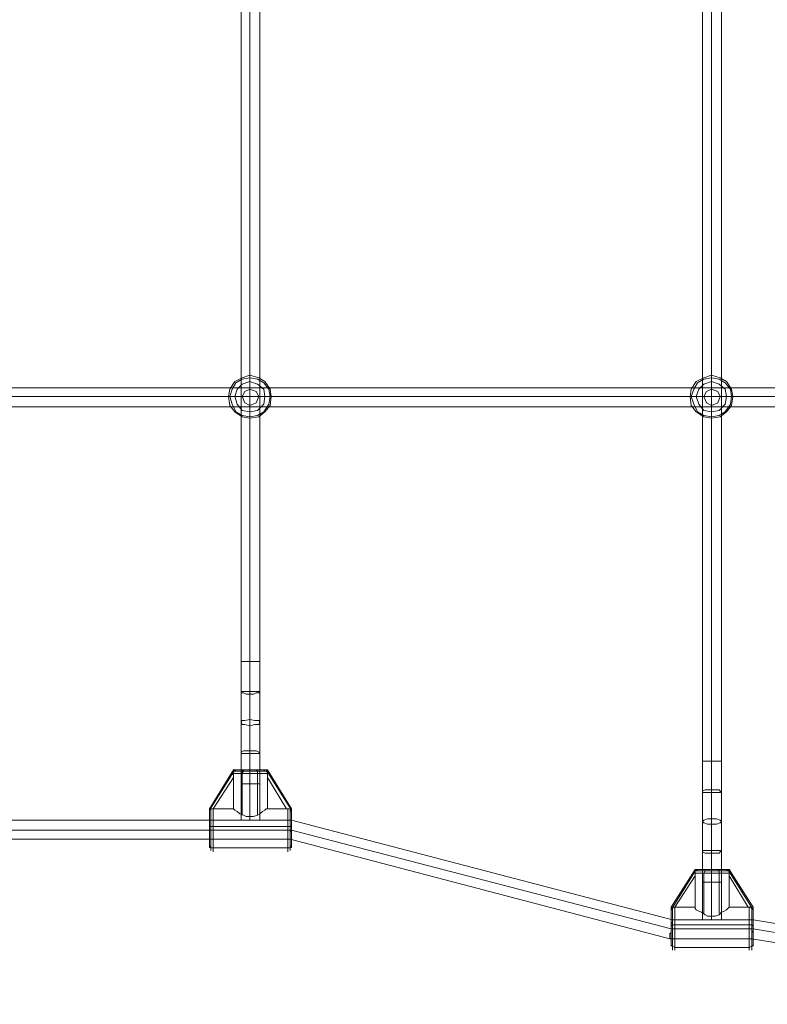
# Model space of a CAD drawing. Units: millimetres. Extents: x 8775 to 19813, y -1448 to 4698.
# Drawn here: x 14229 to 14870, y 919 to 1763 of the extents above; entities that cross this region are included whole.
import ezdxf

# ---------------------------------------------------------------- set-up
doc = ezdxf.new("R2010")
doc.units = ezdxf.units.MM
doc.layers.add('taifun', color=251, linetype='Continuous', lineweight=9)

msp = doc.modelspace()

# ---------------------------------------------------------------- linework, layer by layer
at = {"layer": 'taifun', "flags": 128}
for points in [[(14814.12, 2121.89), (14814.12, 1127.38), (14814.12, 1101.44), (14814.12, 1075.5), (14814.12, 1049.55), (14814.12, 1023.61), (14814.12, 991.18), (14830.33, 991.18), (14830.33, 1023.61), (14830.33, 1049.55), (14829.25, 1049.55), (14828.17, 1048.47), (14824.93, 1048.47), (14821.68, 1048.47), (14818.44, 1048.47), (14816.28, 1048.47), (14814.12, 1049.55), (14814.12, 1050.63), (14816.28, 1050.63), (14818.44, 1050.63), (14821.68, 1050.63), (14824.93, 1050.63), (14828.17, 1050.63), (14829.25, 1050.63), (14830.33, 1049.55), (14830.33, 1075.5), (14830.33, 1101.44), (14830.33, 1127.38), (14830.33, 2121.89)], [(14418.48, 2037.57), (14418.48, 1212.78), (14418.48, 1185.76), (14418.48, 1160.89), (14418.48, 1134.95), (14418.48, 1107.93), (14418.48, 1076.58), (14434.69, 1076.58), (14434.69, 1107.93), (14434.69, 1134.95), (14433.61, 1133.87), (14431.45, 1133.87), (14429.29, 1133.87), (14426.04, 1133.87), (14422.8, 1133.87), (14420.64, 1133.87), (14418.48, 1133.87), (14418.48, 1134.95), (14420.64, 1136.03), (14422.8, 1136.03), (14426.04, 1136.03), (14429.29, 1136.03), (14431.45, 1136.03), (14433.61, 1134.95), (14434.69, 1134.95), (14434.69, 1160.89), (14434.69, 1185.76), (14434.69, 1212.78), (14434.69, 2037.57)], [(15217.32, 1431.14), (15217.32, 1432.22), (15217.32, 1435.46), (15217.32, 1439.79), (15217.32, 1443.03), (15217.32, 1446.27), (15217.32, 1447.36), (13239.12, 1447.36)], [(15217.32, 1446.27), (15217.32, 1443.03), (15217.32, 1439.79), (15217.32, 1435.46), (15217.32, 1432.22), (15217.32, 1431.14), (13239.12, 1431.14)], [(14419.56, 1107.93), (14421.72, 1107.93), (14426.04, 1107.93), (14430.37, 1107.93), (14433.61, 1107.93), (14434.69, 1107.93), (14433.61, 1107.93), (14430.37, 1107.93), (14426.04, 1107.93), (14421.72, 1107.93), (14419.56, 1107.93), (14418.48, 1107.93)], [(14394.69, 1052.8), (14394.69, 1057.12), (14394.69, 1063.61), (14394.69, 1071.17), (14394.69, 1077.66), (14394.69, 1083.06), (14394.69, 1086.31), (14394.69, 1083.06), (14394.69, 1077.66), (14394.69, 1071.17), (14394.69, 1063.61), (14394.69, 1057.12), (14394.69, 1052.8), (14394.69, 1049.55)], [(14460.63, 1052.8), (14460.63, 1058.2), (14460.63, 1064.69), (14460.63, 1071.17), (14460.63, 1077.66), (14460.63, 1083.06), (14460.63, 1086.31), (14460.63, 1083.06), (14460.63, 1077.66), (14460.63, 1071.17), (14460.63, 1064.69), (14460.63, 1058.2), (14460.63, 1052.8), (14460.63, 1050.63)], [(14461.72, 1084.14), (14461.72, 1079.82), (14461.72, 1072.25), (14461.72, 1063.61), (14461.72, 1057.12), (14461.72, 1052.8)], [(14461.72, 1057.12), (14461.72, 1063.61), (14461.72, 1072.25), (14461.72, 1079.82), (14461.72, 1084.14)], [(14037.97, 1076.58), (14418.48, 1076.58), (14434.69, 1076.58), (14461.72, 1076.58), (14788.17, 991.18), (14814.12, 991.18), (14830.33, 991.18), (14857.36, 991.18), (15203.27, 934.97), (15217.32, 934.97), (15217.32, 933.89), (15217.32, 930.65), (15217.32, 926.32), (15217.32, 922), (15217.32, 919.84)], [(13239.12, 933.89), (13239.12, 930.65), (13239.12, 926.32), (13239.12, 922), (13239.12, 919.84), (13239.12, 918.75), (13254.26, 918.75), (13600.17, 974.97), (13670.43, 974.97), (13996.89, 1060.36), (14460.63, 1060.36), (14786.01, 974.97), (14856.27, 974.97), (15202.19, 918.75), (15217.32, 918.75), (15217.32, 919.84), (15217.32, 922), (15217.32, 926.32), (15217.32, 930.65), (15217.32, 933.89), (15217.32, 934.97)], [(14815.2, 1023.61), (14818.44, 1023.61), (14821.68, 1023.61), (14826.01, 1023.61), (14829.25, 1023.61), (14830.33, 1023.61), (14829.25, 1023.61), (14826.01, 1023.61), (14821.68, 1023.61), (14818.44, 1023.61), (14815.2, 1023.61), (14814.12, 1023.61)], [(14790.33, 967.4), (14790.33, 972.8), (14790.33, 979.29), (14790.33, 986.86), (14790.33, 993.34), (14790.33, 998.75), (14790.33, 1001.99), (14790.33, 998.75), (14790.33, 993.34), (14790.33, 986.86), (14790.33, 979.29), (14790.33, 972.8), (14790.33, 967.4), (14790.33, 965.24)], [(14856.27, 968.48), (14856.27, 972.8), (14856.27, 979.29), (14856.27, 986.86), (14856.27, 993.34), (14856.27, 997.67), (14856.27, 1000.91), (14856.27, 997.67), (14856.27, 993.34), (14856.27, 986.86), (14856.27, 979.29), (14856.27, 972.8), (14856.27, 968.48), (14856.27, 965.24)], [(14857.36, 998.75), (14857.36, 994.42), (14857.36, 986.86), (14857.36, 979.29), (14857.36, 971.72), (14857.36, 968.48)], [(14857.36, 971.72), (14857.36, 979.29), (14857.36, 986.86), (14857.36, 994.42), (14857.36, 998.75)], [(14787.09, 983.61), (14787.09, 981.45), (14787.09, 980.37), (14786.01, 979.29), (14786.01, 978.21), (14786.01, 977.13), (14786.01, 976.05), (14786.01, 974.97)], [(14786.01, 976.05), (14786.01, 977.13), (14786.01, 978.21), (14786.01, 979.29), (14787.09, 980.37), (14787.09, 981.45), (14787.09, 983.61)], [(14857.36, 983.61), (14857.36, 981.45), (14856.27, 980.37), (14856.27, 979.29), (14856.27, 978.21), (14856.27, 977.13), (14856.27, 976.05), (14856.27, 974.97)], [(14856.27, 976.05), (14856.27, 977.13), (14856.27, 978.21), (14856.27, 979.29), (14856.27, 980.37), (14857.36, 981.45), (14857.36, 983.61)]]:
    msp.add_lwpolyline(points, dxfattribs=at)
for points in [[(14821.68, 1127.38), (14821.68, 2121.89), (14821.68, 1810.57), (14821.68, 1439.79)], [(14426.04, 1212.78), (14426.04, 1439.79), (14426.04, 1810.57), (14426.04, 2037.57)], [(14444.42, 1439.79), (14443.34, 1446.27), (14439.01, 1452.76), (14433.61, 1456), (14426.04, 1458.17), (14419.56, 1456), (14413.07, 1452.76), (14408.75, 1446.27), (14407.67, 1439.79), (14408.75, 1432.22), (14413.07, 1426.82), (14419.56, 1422.49), (14426.04, 1421.41), (14433.61, 1422.49), (14439.01, 1426.82), (14443.34, 1432.22), (14444.42, 1439.79)], [(14444.42, 1439.79), (14443.34, 1446.27), (14439.01, 1452.76), (14433.61, 1456), (14426.04, 1458.17), (14419.56, 1456), (14413.07, 1452.76), (14408.75, 1446.27), (14407.67, 1439.79), (14408.75, 1432.22), (14413.07, 1426.82), (14419.56, 1422.49), (14426.04, 1421.41), (14433.61, 1422.49), (14439.01, 1426.82), (14443.34, 1432.22), (14444.42, 1439.79)], [(14443.34, 1439.79), (14442.26, 1446.27), (14437.93, 1451.68), (14432.53, 1454.92), (14426.04, 1456), (14419.56, 1454.92), (14414.15, 1451.68), (14410.91, 1446.27), (14408.75, 1439.79), (14410.91, 1433.3), (14414.15, 1426.82), (14419.56, 1423.57), (14426.04, 1422.49), (14432.53, 1423.57), (14437.93, 1426.82), (14442.26, 1433.3), (14443.34, 1439.79)], [(14443.34, 1439.79), (14442.26, 1446.27), (14437.93, 1451.68), (14432.53, 1454.92), (14426.04, 1456), (14419.56, 1454.92), (14414.15, 1451.68), (14410.91, 1446.27), (14408.75, 1439.79), (14410.91, 1433.3), (14414.15, 1426.82), (14419.56, 1423.57), (14426.04, 1422.49), (14432.53, 1423.57), (14437.93, 1426.82), (14442.26, 1433.3), (14443.34, 1439.79)], [(14439.01, 1439.79), (14437.93, 1446.27), (14432.53, 1450.6), (14426.04, 1452.76), (14419.56, 1450.6), (14415.23, 1446.27), (14413.07, 1439.79), (14415.23, 1433.3), (14419.56, 1427.9), (14426.04, 1426.82), (14432.53, 1427.9), (14437.93, 1433.3), (14439.01, 1439.79)], [(14439.01, 1439.79), (14437.93, 1446.27), (14432.53, 1450.6), (14426.04, 1452.76), (14419.56, 1450.6), (14415.23, 1446.27), (14413.07, 1439.79), (14415.23, 1433.3), (14419.56, 1427.9), (14426.04, 1426.82), (14432.53, 1427.9), (14437.93, 1433.3), (14439.01, 1439.79)], [(14426.04, 1458.17), (14426.04, 1456), (14426.04, 1452.76), (14426.04, 1446.27), (14426.04, 1439.79), (14426.04, 1446.27), (14426.04, 1452.76), (14426.04, 1456)], [(14840.06, 1439.79), (14838.98, 1446.27), (14834.66, 1452.76), (14829.25, 1456), (14821.68, 1458.17), (14815.2, 1456), (14808.71, 1452.76), (14804.39, 1446.27), (14803.31, 1439.79), (14804.39, 1432.22), (14808.71, 1426.82), (14815.2, 1422.49), (14821.68, 1421.41), (14829.25, 1422.49), (14834.66, 1426.82), (14838.98, 1432.22), (14840.06, 1439.79)], [(14840.06, 1439.79), (14838.98, 1446.27), (14834.66, 1452.76), (14829.25, 1456), (14821.68, 1458.17), (14815.2, 1456), (14808.71, 1452.76), (14804.39, 1446.27), (14803.31, 1439.79), (14804.39, 1432.22), (14808.71, 1426.82), (14815.2, 1422.49), (14821.68, 1421.41), (14829.25, 1422.49), (14834.66, 1426.82), (14838.98, 1432.22), (14840.06, 1439.79)], [(14838.98, 1439.79), (14837.9, 1446.27), (14833.57, 1451.68), (14828.17, 1454.92), (14821.68, 1456), (14815.2, 1454.92), (14809.79, 1451.68), (14806.55, 1446.27), (14804.39, 1439.79), (14806.55, 1433.3), (14809.79, 1426.82), (14815.2, 1423.57), (14821.68, 1422.49), (14828.17, 1423.57), (14833.57, 1426.82), (14837.9, 1433.3), (14838.98, 1439.79)], [(14838.98, 1439.79), (14837.9, 1446.27), (14833.57, 1451.68), (14828.17, 1454.92), (14821.68, 1456), (14815.2, 1454.92), (14809.79, 1451.68), (14806.55, 1446.27), (14804.39, 1439.79), (14806.55, 1433.3), (14809.79, 1426.82), (14815.2, 1423.57), (14821.68, 1422.49), (14828.17, 1423.57), (14833.57, 1426.82), (14837.9, 1433.3), (14838.98, 1439.79)], [(14834.66, 1439.79), (14833.57, 1446.27), (14828.17, 1450.6), (14821.68, 1452.76), (14815.2, 1450.6), (14810.87, 1446.27), (14808.71, 1439.79), (14810.87, 1433.3), (14815.2, 1427.9), (14821.68, 1426.82), (14828.17, 1427.9), (14833.57, 1433.3), (14834.66, 1439.79)], [(14834.66, 1439.79), (14833.57, 1446.27), (14828.17, 1450.6), (14821.68, 1452.76), (14815.2, 1450.6), (14810.87, 1446.27), (14808.71, 1439.79), (14810.87, 1433.3), (14815.2, 1427.9), (14821.68, 1426.82), (14828.17, 1427.9), (14833.57, 1433.3), (14834.66, 1439.79)], [(14821.68, 1458.17), (14821.68, 1456), (14821.68, 1452.76), (14821.68, 1446.27), (14821.68, 1439.79), (14821.68, 1446.27), (14821.68, 1452.76), (14821.68, 1456)], [(14433.61, 1439.79), (14431.45, 1444.11), (14426.04, 1446.27), (14421.72, 1444.11), (14419.56, 1439.79), (14421.72, 1434.38), (14426.04, 1432.22), (14431.45, 1434.38), (14433.61, 1439.79)], [(14433.61, 1439.79), (14431.45, 1444.11), (14426.04, 1446.27), (14421.72, 1444.11), (14419.56, 1439.79), (14421.72, 1434.38), (14426.04, 1432.22), (14431.45, 1434.38), (14433.61, 1439.79)], [(14829.25, 1439.79), (14827.09, 1444.11), (14821.68, 1446.27), (14817.36, 1444.11), (14815.2, 1439.79), (14817.36, 1434.38), (14821.68, 1432.22), (14827.09, 1434.38), (14829.25, 1439.79)], [(14829.25, 1439.79), (14827.09, 1444.11), (14821.68, 1446.27), (14817.36, 1444.11), (14815.2, 1439.79), (14817.36, 1434.38), (14821.68, 1432.22), (14827.09, 1434.38), (14829.25, 1439.79)], [(13239.12, 1439.79), (15217.32, 1439.79), (14821.68, 1439.79), (14426.04, 1439.79), (14030.4, 1439.79), (13634.76, 1439.79)], [(14407.67, 1439.79), (14408.75, 1439.79), (14413.07, 1439.79), (14419.56, 1439.79), (14426.04, 1439.79), (14419.56, 1439.79), (14413.07, 1439.79), (14408.75, 1439.79)], [(14426.04, 1421.41), (14426.04, 1422.49), (14426.04, 1426.82), (14426.04, 1432.22), (14426.04, 1439.79), (14433.61, 1439.79), (14439.01, 1439.79), (14443.34, 1439.79), (14444.42, 1439.79), (14443.34, 1439.79), (14439.01, 1439.79), (14433.61, 1439.79), (14426.04, 1439.79), (14426.04, 1432.22), (14426.04, 1426.82), (14426.04, 1422.49)], [(14803.31, 1439.79), (14804.39, 1439.79), (14808.71, 1439.79), (14815.2, 1439.79), (14821.68, 1439.79), (14815.2, 1439.79), (14808.71, 1439.79), (14804.39, 1439.79)], [(14821.68, 1421.41), (14821.68, 1422.49), (14821.68, 1426.82), (14821.68, 1432.22), (14821.68, 1439.79), (14829.25, 1439.79), (14834.66, 1439.79), (14838.98, 1439.79), (14840.06, 1439.79), (14838.98, 1439.79), (14834.66, 1439.79), (14829.25, 1439.79), (14821.68, 1439.79), (14821.68, 1432.22), (14821.68, 1426.82), (14821.68, 1422.49)], [(14434.69, 1212.78), (14433.61, 1212.78), (14430.37, 1212.78), (14426.04, 1212.78), (14421.72, 1212.78), (14419.56, 1212.78), (14418.48, 1212.78), (14419.56, 1212.78), (14421.72, 1212.78), (14426.04, 1212.78), (14430.37, 1212.78), (14433.61, 1212.78), (14434.69, 1212.78)], [(14426.04, 1157.65), (14426.04, 1184.68), (14426.04, 1212.78), (14426.04, 1186.84), (14426.04, 1163.06), (14426.04, 1136.03), (14426.04, 1107.93), (14426.04, 1133.87)], [(14434.69, 1185.76), (14433.61, 1185.76), (14431.45, 1185.76), (14429.29, 1184.68), (14426.04, 1184.68), (14422.8, 1184.68), (14420.64, 1185.76), (14418.48, 1185.76), (14418.48, 1186.84), (14420.64, 1186.84), (14422.8, 1186.84), (14426.04, 1186.84), (14429.29, 1186.84), (14431.45, 1186.84), (14433.61, 1186.84), (14434.69, 1185.76)], [(14434.69, 1160.89), (14433.61, 1158.73), (14430.37, 1158.73), (14426.04, 1157.65), (14421.72, 1158.73), (14419.56, 1158.73), (14418.48, 1160.89), (14419.56, 1161.98), (14421.72, 1161.98), (14426.04, 1163.06), (14430.37, 1161.98), (14433.61, 1161.98), (14434.69, 1160.89)], [(14830.33, 1127.38), (14829.25, 1127.38), (14826.01, 1127.38), (14821.68, 1127.38), (14818.44, 1127.38), (14815.2, 1127.38), (14814.12, 1127.38), (14815.2, 1127.38), (14818.44, 1127.38), (14821.68, 1127.38), (14826.01, 1127.38), (14829.25, 1127.38), (14830.33, 1127.38)], [(14821.68, 1073.34), (14821.68, 1100.36), (14821.68, 1127.38), (14821.68, 1102.52), (14821.68, 1077.66), (14821.68, 1050.63), (14821.68, 1023.61), (14821.68, 1048.47)], [(14411.99, 1119.82), (14391.45, 1086.31), (14411.99, 1119.82)], [(14413.07, 1119.82), (14391.45, 1085.23), (14413.07, 1119.82)], [(14415.23, 1119.82), (14414.15, 1119.82), (14413.07, 1118.74), (14411.99, 1118.74), (14411.99, 1117.66), (14410.91, 1116.57), (14411.99, 1117.66), (14411.99, 1118.74), (14413.07, 1118.74), (14414.15, 1119.82)], [(14411.99, 1113.33), (14411.99, 1115.49), (14410.91, 1116.57), (14411.99, 1115.49)], [(14410.91, 1116.57), (14415.23, 1116.57), (14422.8, 1116.57), (14430.37, 1116.57), (14436.85, 1116.57), (14441.18, 1116.57), (14436.85, 1116.57), (14430.37, 1116.57), (14422.8, 1116.57), (14415.23, 1116.57)], [(14415.23, 1119.82), (14419.56, 1119.82), (14426.04, 1119.82), (14432.53, 1119.82), (14437.93, 1119.82), (14439.01, 1119.82), (14440.1, 1119.82), (14441.18, 1119.82), (14440.1, 1119.82), (14439.01, 1119.82), (14437.93, 1119.82), (14432.53, 1119.82), (14426.04, 1119.82), (14419.56, 1119.82), (14415.23, 1119.82), (14414.15, 1119.82), (14413.07, 1119.82), (14411.99, 1119.82), (14413.07, 1119.82), (14414.15, 1119.82)], [(14440.1, 1118.74), (14436.85, 1118.74), (14430.37, 1118.74), (14422.8, 1118.74), (14416.31, 1118.74), (14411.99, 1118.74), (14416.31, 1118.74), (14422.8, 1118.74), (14430.37, 1118.74), (14436.85, 1118.74)], [(14419.56, 1116.57), (14420.64, 1118.74), (14420.64, 1119.82), (14419.56, 1118.74)], [(14419.56, 1116.57), (14419.56, 1080.9)], [(14432.53, 1116.57), (14432.53, 1118.74), (14431.45, 1119.82), (14432.53, 1118.74)], [(14432.53, 1116.57), (14432.53, 1080.9)], [(14437.93, 1119.82), (14439.01, 1118.74), (14440.1, 1118.74), (14441.18, 1117.66), (14441.18, 1116.57), (14441.18, 1117.66), (14440.1, 1118.74), (14439.01, 1118.74)], [(14461.72, 1085.23), (14440.1, 1119.82)], [(14461.72, 1086.31), (14441.18, 1119.82), (14461.72, 1086.31)], [(14441.18, 1116.57), (14441.18, 1115.49), (14441.18, 1113.33), (14441.18, 1115.49)], [(14411.99, 1113.33), (14394.69, 1086.31), (14411.99, 1113.33)], [(14411.99, 1086.31), (14411.99, 1113.33)], [(14426.04, 1076.58), (14426.04, 1107.93)], [(14441.18, 1113.33), (14457.39, 1086.31)], [(14441.18, 1113.33), (14441.18, 1086.31)], [(14830.33, 1101.44), (14829.25, 1100.36), (14828.17, 1100.36), (14824.93, 1100.36), (14821.68, 1100.36), (14818.44, 1100.36), (14816.28, 1100.36), (14814.12, 1100.36), (14814.12, 1101.44), (14816.28, 1102.52), (14818.44, 1102.52), (14821.68, 1102.52), (14824.93, 1102.52), (14828.17, 1102.52), (14829.25, 1101.44), (14830.33, 1101.44)], [(14391.45, 1086.31), (14391.45, 1085.23), (14391.45, 1084.14), (14391.45, 1085.23)], [(14394.69, 1086.31), (14393.61, 1086.31), (14392.53, 1086.31), (14391.45, 1085.23), (14391.45, 1084.14), (14391.45, 1085.23), (14392.53, 1086.31), (14393.61, 1086.31)], [(14391.45, 1084.14), (14391.45, 1079.82), (14391.45, 1072.25), (14391.45, 1063.61), (14391.45, 1057.12), (14391.45, 1052.8), (14391.45, 1057.12), (14391.45, 1063.61), (14391.45, 1072.25), (14391.45, 1079.82)], [(14392.53, 1086.31), (14392.53, 1083.06), (14392.53, 1077.66), (14392.53, 1071.17), (14392.53, 1064.69), (14392.53, 1058.2), (14392.53, 1052.8), (14392.53, 1050.63), (14392.53, 1052.8), (14392.53, 1058.2), (14392.53, 1064.69), (14392.53, 1071.17), (14392.53, 1077.66), (14392.53, 1083.06)], [(14441.18, 1086.31), (14440.1, 1086.31), (14439.01, 1085.23), (14436.85, 1084.14), (14434.69, 1081.98), (14432.53, 1080.9), (14429.29, 1079.82), (14426.04, 1079.82), (14422.8, 1079.82), (14420.64, 1080.9), (14417.4, 1081.98), (14415.23, 1084.14), (14413.07, 1085.23), (14411.99, 1086.31), (14394.69, 1086.31), (14411.99, 1086.31), (14413.07, 1085.23), (14415.23, 1084.14), (14417.4, 1081.98), (14420.64, 1080.9), (14422.8, 1079.82), (14426.04, 1079.82), (14429.29, 1079.82), (14432.53, 1080.9), (14434.69, 1081.98), (14436.85, 1084.14), (14439.01, 1085.23), (14440.1, 1086.31)], [(14457.39, 1086.31), (14441.18, 1086.31)], [(14458.47, 1086.31), (14457.39, 1086.31)], [(14458.47, 1086.31), (14458.47, 1083.06), (14458.47, 1077.66), (14458.47, 1071.17), (14458.47, 1063.61), (14458.47, 1057.12), (14458.47, 1052.8), (14458.47, 1049.55), (14458.47, 1052.8), (14458.47, 1057.12), (14458.47, 1063.61), (14458.47, 1071.17), (14458.47, 1077.66), (14458.47, 1083.06)], [(14458.47, 1086.31), (14459.55, 1086.31), (14460.63, 1086.31), (14460.63, 1085.23), (14461.72, 1084.14), (14460.63, 1085.23), (14460.63, 1086.31), (14459.55, 1086.31)], [(14461.72, 1084.14), (14461.72, 1085.23), (14461.72, 1086.31), (14461.72, 1085.23)], [(14418.48, 1076.58), (14419.56, 1076.58), (14421.72, 1076.58), (14426.04, 1076.58), (14430.37, 1076.58), (14433.61, 1076.58), (14434.69, 1076.58), (14433.61, 1076.58), (14430.37, 1076.58), (14426.04, 1076.58), (14421.72, 1076.58), (14419.56, 1076.58)], [(14461.72, 1076.58), (14461.72, 1075.5), (14461.72, 1074.42), (14461.72, 1073.34), (14461.72, 1072.25), (14461.72, 1071.17), (14461.72, 1070.09), (14461.72, 1067.93), (14461.72, 1070.09), (14461.72, 1071.17), (14461.72, 1072.25), (14461.72, 1073.34), (14461.72, 1074.42), (14461.72, 1075.5)], [(14830.33, 1075.5), (14829.25, 1074.42), (14826.01, 1073.34), (14821.68, 1073.34), (14818.44, 1073.34), (14815.2, 1074.42), (14814.12, 1075.5), (14815.2, 1076.58), (14818.44, 1077.66), (14821.68, 1077.66), (14826.01, 1077.66), (14829.25, 1076.58), (14830.33, 1075.5)], [(13995.81, 1067.93), (14461.72, 1067.93)], [(14394.69, 1071.17), (14392.53, 1071.17), (14391.45, 1071.17), (14392.53, 1071.17)], [(14394.69, 1071.17), (14458.47, 1071.17)], [(14461.72, 1071.17), (14460.63, 1071.17), (14458.47, 1071.17), (14460.63, 1071.17)], [(14460.63, 1060.36), (14460.63, 1061.44), (14460.63, 1062.53), (14460.63, 1064.69), (14460.63, 1065.77), (14460.63, 1066.85), (14461.72, 1067.93), (14460.63, 1066.85), (14460.63, 1065.77), (14460.63, 1064.69), (14460.63, 1062.53), (14460.63, 1061.44)], [(14461.72, 1067.93), (14787.09, 983.61)], [(14394.69, 1052.8), (14392.53, 1052.8), (14391.45, 1054.96), (14392.53, 1052.8)], [(14458.47, 1052.8), (14394.69, 1052.8), (14458.47, 1052.8)], [(14461.72, 1054.96), (14460.63, 1052.8), (14458.47, 1052.8), (14460.63, 1052.8)], [(14807.63, 1034.42), (14787.09, 1001.99), (14807.63, 1034.42)], [(14808.71, 1034.42), (14787.09, 999.83), (14808.71, 1034.42)], [(14810.87, 1034.42), (14815.2, 1034.42), (14821.68, 1034.42), (14829.25, 1034.42), (14833.57, 1034.42), (14834.66, 1034.42), (14835.74, 1034.42), (14836.82, 1034.42), (14835.74, 1034.42), (14834.66, 1034.42), (14833.57, 1034.42), (14829.25, 1034.42), (14821.68, 1034.42), (14815.2, 1034.42), (14810.87, 1034.42), (14809.79, 1034.42), (14808.71, 1034.42), (14807.63, 1034.42), (14808.71, 1034.42), (14809.79, 1034.42)], [(14810.87, 1034.42), (14809.79, 1034.42), (14808.71, 1034.42), (14807.63, 1033.34), (14807.63, 1032.26), (14807.63, 1031.18), (14807.63, 1032.26), (14807.63, 1033.34), (14808.71, 1033.34), (14809.79, 1034.42)], [(14835.74, 1033.34), (14832.49, 1033.34), (14826.01, 1033.34), (14818.44, 1033.34), (14811.95, 1033.34), (14807.63, 1033.34), (14811.95, 1033.34), (14818.44, 1033.34), (14826.01, 1033.34), (14832.49, 1033.34)], [(14807.63, 1029.01), (14807.63, 1031.18)], [(14807.63, 1031.18), (14810.87, 1031.18), (14818.44, 1031.18), (14826.01, 1031.18), (14832.49, 1031.18), (14836.82, 1031.18), (14832.49, 1031.18), (14826.01, 1031.18), (14818.44, 1031.18), (14810.87, 1031.18)], [(14815.2, 1031.18), (14816.28, 1033.34), (14816.28, 1034.42), (14816.28, 1033.34)], [(14815.2, 1031.18), (14815.2, 996.59)], [(14828.17, 1031.18), (14828.17, 1033.34), (14827.09, 1034.42), (14828.17, 1033.34)], [(14828.17, 1031.18), (14828.17, 996.59)], [(14833.57, 1034.42), (14835.74, 1034.42), (14835.74, 1033.34), (14836.82, 1033.34), (14836.82, 1032.26), (14836.82, 1031.18), (14836.82, 1032.26), (14836.82, 1033.34), (14835.74, 1033.34), (14834.66, 1034.42)], [(14857.36, 999.83), (14835.74, 1034.42)], [(14857.36, 1001.99), (14836.82, 1034.42), (14857.36, 1001.99)], [(14836.82, 1031.18), (14836.82, 1029.01)], [(14807.63, 1029.01), (14790.33, 1001.99), (14807.63, 1029.01)], [(14807.63, 1001.99), (14807.63, 1029.01)], [(14821.68, 991.18), (14821.68, 1023.61)], [(14836.82, 1029.01), (14853.03, 1001.99)], [(14836.82, 1029.01), (14836.82, 1001.99)], [(14787.09, 1001.99), (14787.09, 1000.91), (14787.09, 999.83), (14787.09, 998.75), (14787.09, 999.83), (14787.09, 1000.91)], [(14790.33, 1001.99), (14789.25, 1001.99), (14788.17, 1001.99), (14788.17, 1000.91), (14787.09, 1000.91), (14787.09, 999.83), (14787.09, 998.75), (14787.09, 999.83), (14787.09, 1000.91), (14788.17, 1000.91), (14789.25, 1001.99)], [(14787.09, 998.75), (14787.09, 994.42), (14787.09, 986.86), (14787.09, 979.29), (14787.09, 971.72), (14787.09, 968.48), (14787.09, 971.72), (14787.09, 979.29), (14787.09, 986.86), (14787.09, 994.42)], [(14788.17, 1000.91), (14788.17, 997.67), (14788.17, 993.34), (14788.17, 986.86), (14788.17, 979.29), (14788.17, 972.8), (14788.17, 968.48), (14788.17, 965.24), (14788.17, 968.48), (14788.17, 972.8), (14788.17, 979.29), (14788.17, 986.86), (14788.17, 993.34), (14788.17, 997.67)], [(14836.82, 1001.99), (14835.74, 1000.91), (14834.66, 999.83), (14832.49, 998.75), (14830.33, 997.67), (14828.17, 995.5), (14824.93, 994.42), (14821.68, 994.42), (14818.44, 994.42), (14816.28, 995.5), (14813.04, 997.67), (14810.87, 998.75), (14808.71, 999.83), (14807.63, 1000.91), (14807.63, 1001.99), (14790.33, 1001.99), (14807.63, 1001.99), (14807.63, 1000.91), (14808.71, 999.83), (14810.87, 998.75), (14813.04, 997.67), (14816.28, 995.5), (14818.44, 994.42), (14821.68, 994.42), (14824.93, 994.42), (14828.17, 995.5), (14830.33, 997.67), (14832.49, 998.75), (14834.66, 999.83), (14835.74, 1000.91)], [(14853.03, 1001.99), (14836.82, 1001.99)], [(14854.11, 1001.99), (14853.03, 1001.99)], [(14854.11, 1001.99), (14854.11, 998.75), (14854.11, 993.34), (14854.11, 986.86), (14854.11, 979.29), (14854.11, 972.8), (14854.11, 967.4), (14854.11, 965.24), (14854.11, 967.4), (14854.11, 972.8), (14854.11, 979.29), (14854.11, 986.86), (14854.11, 993.34), (14854.11, 998.75)], [(14854.11, 1001.99), (14855.19, 1001.99), (14856.27, 1000.91), (14857.36, 999.83), (14857.36, 998.75), (14857.36, 999.83), (14856.27, 1000.91), (14855.19, 1001.99)], [(14857.36, 998.75), (14857.36, 999.83), (14857.36, 1000.91), (14857.36, 1001.99), (14857.36, 1000.91), (14857.36, 999.83)], [(14788.17, 991.18), (14788.17, 990.1), (14788.17, 989.02), (14787.09, 987.94), (14787.09, 986.86), (14787.09, 984.69), (14787.09, 983.61), (14787.09, 984.69), (14787.09, 986.86), (14787.09, 987.94), (14788.17, 989.02), (14788.17, 990.1)], [(14830.33, 991.18), (14829.25, 991.18), (14826.01, 991.18), (14821.68, 991.18), (14818.44, 991.18), (14815.2, 991.18), (14814.12, 991.18), (14815.2, 991.18), (14818.44, 991.18), (14821.68, 991.18), (14826.01, 991.18), (14829.25, 991.18)], [(14857.36, 991.18), (14857.36, 990.1), (14857.36, 989.02), (14857.36, 987.94), (14857.36, 986.86), (14857.36, 984.69), (14857.36, 983.61), (14857.36, 984.69), (14857.36, 986.86), (14857.36, 987.94), (14857.36, 989.02), (14857.36, 990.1)], [(14790.33, 986.86), (14788.17, 986.86), (14787.09, 985.78), (14788.17, 986.86)], [(14787.09, 983.61), (14857.36, 983.61)], [(14790.33, 986.86), (14854.11, 986.86)], [(14857.36, 985.78), (14856.27, 986.86), (14854.11, 986.86), (14856.27, 986.86)], [(14857.36, 983.61), (15203.27, 926.32)], [(14790.33, 967.4), (14788.17, 968.48), (14787.09, 969.56), (14788.17, 968.48)], [(14854.11, 967.4), (14790.33, 967.4), (14854.11, 967.4)], [(14857.36, 969.56), (14856.27, 968.48), (14854.11, 967.4), (14856.27, 968.48)]]:
    msp.add_lwpolyline(points, close=True, dxfattribs=at)

doc.saveas('drawing.dxf')
